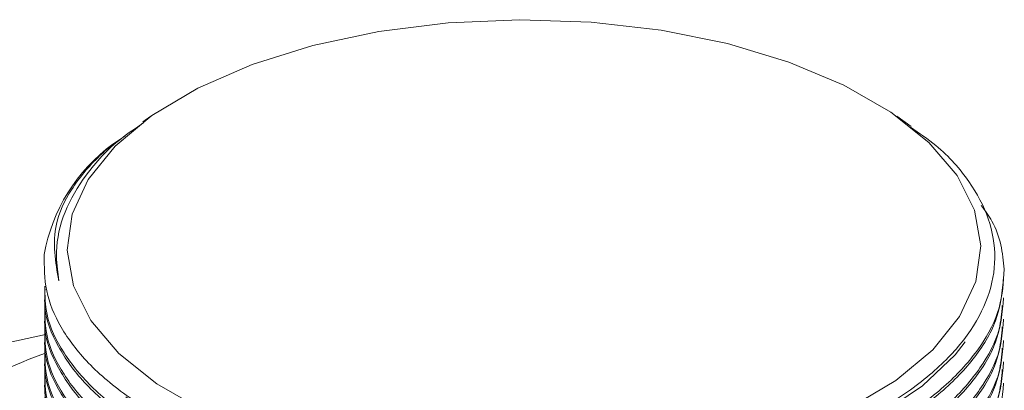
# Model space of a CAD drawing. Extents: x 6.44 to 15.8, y 3.95 to 10.64.
# Drawn here: x 12.47 to 12.53, y 5.03 to 5.05 of the extents above; entities that cross this region are included whole.
import ezdxf

# ---------------------------------------------------------------- set-up
doc = ezdxf.new("R2010")
doc.units = 0
doc.header["$LTSCALE"] = 0.2
doc.header["$MEASUREMENT"] = 0

# ---------------------------------------------------------------- blocks, each defined once
blk = doc.blocks.new('A$C65FE13A4')
at = {"color": 7, "linetype": 'Continuous', "lineweight": 18}
for p, q in [((4.050156192065863, 0.6884735181903032), (4.049641521103418, 0.6881095908626769)), ((4.098296084052567, 0.6878277745347638), (4.097382864617089, 0.6884735181903032)), ((4.047739979378143, 0.6866976581747508), (4.048503171224827, 0.6872156285782465)), ((4.044168938330209, 0.6794037244974884), (4.044169828919244, 0.6793526662942027)), ((4.044169828919244, 0.6793526662942027), (4.044318984998306, 0.6780388331564318)), ((4.040290725213602, 0.6739484408114329), (4.04347567275072, 0.674643296558946))]:
    blk.add_line(p, q, dxfattribs=at)
at = {"color": 7, "linetype": 'Continuous', "lineweight": 18, "flags": 128}
for points in [[(4.056556268770294, 0.6917448416452707), (4.053132687329764, 0.6902554078855916), (4.050217253404689, 0.6885165284614825), (4.047881754654078, 0.686571020355375), (4.046183698808242, 0.6844667884336122), (4.04516489763764, 0.6822556458696525), (4.044850437408289, 0.6799920383317843), (4.045248061174675, 0.6777317033500694), (4.046347978120028, 0.6755302978733821), (4.048123104638741, 0.6734420278106032), (4.050529731224618, 0.6715183133012497), (4.053508598743974, 0.6698065225809842)], [(4.094406369353191, 0.6699944782880909), (4.097321803278263, 0.6717333577122), (4.099657302028877, 0.6736788658183084), (4.101355357874709, 0.6757830977400712), (4.102374159045315, 0.6779942403040309), (4.102688619274666, 0.680257847841899), (4.10229099550828, 0.682518182823614), (4.101191078562927, 0.6847195883003003), (4.099415952044211, 0.6868078583630801), (4.097009325458334, 0.6887315728724337), (4.094030457938977, 0.6904433635926983), (4.090552699090757, 0.691901080555235), (4.086661682878542, 0.6930688299305423), (4.082453219035017, 0.6939178578534584), (4.078030933907097, 0.6944272584387603), (4.073503718831361, 0.6945844885534349), (4.068983048867935, 0.694385676670243), (4.064580237914555, 0.6938357181975654), (4.060403697788999, 0.6929481549382093), (4.056556268770294, 0.6917448416452707)], [(4.048563375221505, 0.670696251983629), (4.049323464281564, 0.6701415540365128), (4.05215802771761, 0.6684746257852394), (4.055499216365661, 0.6670430553210025), (4.059268715595664, 0.6658803974421392), (4.063378171540549, 0.6650139038639082), (4.067731262035977, 0.6644638844613766), (4.072225954330243, 0.6642432312231668), (4.076756896645499, 0.6643571160741626), (4.081217887534123, 0.6648028696499821), (4.085504365150641, 0.6655700438646122), (4.089515858092778, 0.6666406568046863), (4.093158340365949, 0.6679896142103026), (4.096346435272899, 0.6695852976631924), (4.099005416571114, 0.6713903056956614), (4.10107295999261, 0.6733623304492804), (4.101709756991887, 0.6741691920355688)]]:
    blk.add_lwpolyline(points, dxfattribs=at)
at = {"color": 7, "linetype": 'Continuous', "lineweight": 18}
for centre, radius, start, end in [((4.054259587494734, 0.6778079330007785), 0.01102417814001246, 126.2558340593746, 170.0726870807612), ((4.056220094167301, 0.6381699024501017), 0.03752546799213183, 109.8611467556432, 136.3048478398293)]:
    blk.add_arc(centre, radius, start, end, dxfattribs=at)
for points, knots in [([(4.043400471556645, 0.6797084867900338), (4.043400373345897, 0.6789410439347705), (4.043400174420722, 0.6773865939000432), (4.044367381184287, 0.6750613101116878), (4.046094871494162, 0.6727794805908065), (4.048633258242013, 0.6706534875811876), (4.051899171902981, 0.668754562662448), (4.05574692276501, 0.667170656062229), (4.060135285807448, 0.6659182123785916), (4.064861269893374, 0.6650552976972328), (4.069875993097845, 0.6645907910153417), (4.074946837542189, 0.6645461842391089), (4.080021690102303, 0.6649218465794124), (4.084865160611628, 0.6657002455054162), (4.089427694402623, 0.666873299881992), (4.0934979125844, 0.6683865404688589), (4.097034222488851, 0.6702243975876154), (4.099873077577875, 0.6723017688526003), (4.101985173785955, 0.6745972479268048), (4.103273641255839, 0.677004971758123), (4.103722185812995, 0.6794991478293806), (4.103320882903688, 0.6819682264116871), (4.102032799917009, 0.684372833811425), (4.100345283390762, 0.686333109798893), (4.098805952458573, 0.6873903489956668), (4.098254191148122, 0.6877693082385914)], [0, 0, 0, 0, 0.04130610819895517, 0.08366522782003236, 0.1275894124895739, 0.1727870048163265, 0.2167179376475213, 0.2619228134439712, 0.3058544074577317, 0.3510603291196596, 0.3949861945328357, 0.4401864522703431, 0.4841027036787841, 0.5292930627107153, 0.5732000343573481, 0.6183806041807915, 0.6622827085811618, 0.7074579010144538, 0.7513616891105913, 0.7965382787403114, 0.8404495591777784, 0.8856337038976363, 0.9295549928334307, 0.9747495300352764, 1, 1, 1, 1]), ([(4.049683254997667, 0.6880505884099763), (4.049192313537802, 0.6877201965563433), (4.047694537782675, 0.6867122293168366), (4.045980526400861, 0.684801637999521), (4.044582797622702, 0.682391880201914), (4.04405332485635, 0.6801112473218076), (4.044240148542613, 0.6786538361686185), (4.044318984998306, 0.6780388331564318)], [0, 0, 0, 0, 0.1163786626713225, 0.3550507618772942, 0.5870304117304191, 0.8257337744593509, 1, 1, 1, 1]), ([(4.044318984998306, 0.6780388331564318), (4.044108348147418, 0.6792391894474523), (4.043769926479676, 0.6811677531160747), (4.04502951572325, 0.6838493783710984), (4.046395067741322, 0.6855312894569252), (4.04746225259041, 0.6864568008362877), (4.047739979378143, 0.6866976581747508)], [0, 0, 0, 0, 0.4080344594206339, 0.6555723828586231, 0.9103653169398687, 1, 1, 1, 1]), ([(4.102727392147727, 0.682815702931145), (4.1029689767227, 0.6824875799536105), (4.103919461600327, 0.6811966203458617), (4.104071644005401, 0.6798092969684282), (4.104185146235217, 0.6787745893310015)], [0, 0, 0, 0, 0.2541698249621602, 0.9999999999999999, 0.9999999999999999, 0.9999999999999999, 0.9999999999999999]), ([(4.043453963180674, 0.6775049109142595), (4.043432154058863, 0.677119329887061), (4.043363021123426, 0.6758970730494589), (4.044171118468796, 0.6738934181107386), (4.045825429627243, 0.6715592339621193), (4.048301143733731, 0.6694260627338045), (4.051513402739772, 0.6675154428111769), (4.055329631844856, 0.6659160744958008), (4.059706056256942, 0.6646445491074964), (4.064440959293869, 0.6637598298845351), (4.069485109333726, 0.6632709769028651), (4.07460438847437, 0.6632005615261223), (4.079746198694657, 0.6635491274625815), (4.084671869412983, 0.6643002911851372), (4.089331012364873, 0.6654461829761065), (4.093508223534201, 0.6669334873827282), (4.097158971026538, 0.6687469171017293), (4.100122043946058, 0.6708024607426832), (4.1023386274316, 0.6730791182775295), (4.103889791257945, 0.6755967714581548), (4.104052171281275, 0.6773775911071791), (4.10413817608319, 0.67832080467503)], [0, 0, 0, 0, 0.02509581169778895, 0.07955144387085222, 0.1324903448027316, 0.1869637481302419, 0.23991512115433, 0.2944019204828979, 0.3473556439092247, 0.401845511761706, 0.4547901827404296, 0.5092711847687098, 0.5621991928457459, 0.6166630859747105, 0.6695741956150779, 0.724020298421082, 0.7769219315738668, 0.8313576215264981, 0.8842615413358363, 0.9386989667404018, 1, 1, 1, 1]), ([(4.104185146235217, 0.6787745893310015), (4.104133533905593, 0.6779606189419791), (4.104028812471533, 0.6763090727506054), (4.102789797217586, 0.6738882370162909), (4.100774024531457, 0.6715670229279542), (4.097997027169484, 0.6694515623175237), (4.094508577867344, 0.6675641270626551), (4.090465084252223, 0.6659920576117235), (4.085909501710965, 0.6647513503447628), (4.081052430049755, 0.6638993274382345), (4.075943783635115, 0.663444632556649), (4.070819646006562, 0.6634082099818839), (4.065732853227114, 0.6637904083129893), (4.060918274260413, 0.6645735873405991), (4.056426093137404, 0.6657496765262971), (4.052463238390178, 0.6672644102804188), (4.049073762433331, 0.6691021652224993), (4.046404800034374, 0.6711778273721425), (4.044521149881348, 0.6734706335987255), (4.043471629152371, 0.6756652554240512), (4.043442393856601, 0.6771028951913536), (4.043430168736485, 0.6777040630049633)], [0, 0, 0, 0, 0.05263277622797392, 0.1067919205576107, 0.1594231408905018, 0.2135815829096459, 0.2661969022174661, 0.3203385977955054, 0.3729450822951067, 0.4270770817422461, 0.4796854919159448, 0.5338189003373576, 0.5864391890372338, 0.6405845201705785, 0.6932216570821029, 0.7473844286440353, 0.8000362046477908, 0.854214513795348, 0.9068722968943344, 0.961057436684815, 1, 1, 1, 1]), ([(4.043453963180674, 0.676151746220846), (4.043432154058863, 0.6757661651936484), (4.043363021123429, 0.6745439083560463), (4.044171118468796, 0.6725402534173259), (4.045825429627243, 0.6702060692687057), (4.048301143733728, 0.6680728980403918), (4.051513402739772, 0.6661622781177625), (4.055329631844856, 0.6645629098023882), (4.059706056256946, 0.6632913844140838), (4.064440959293869, 0.6624066651911225), (4.069485109333726, 0.6619178122094516), (4.07460438847437, 0.6618473968327088), (4.079746198694657, 0.662195962769168), (4.084671869412983, 0.6629471264917237), (4.089331012364873, 0.6640930182826938), (4.093508223534201, 0.6655803226893156), (4.097158971026538, 0.6673937524083158), (4.100122043946058, 0.6694492960492697), (4.1023386274316, 0.671725953584116), (4.103889791257945, 0.6742436067647404), (4.104052171281275, 0.6760244264137647), (4.10413817608319, 0.6769676399816174)], [0, 0, 0, 0, 0.02509581169778897, 0.07955144387085224, 0.1324903448027316, 0.1869637481302419, 0.2399151211543299, 0.2944019204828979, 0.3473556439092247, 0.401845511761706, 0.4547901827404296, 0.5092711847687098, 0.562199192845746, 0.6166630859747106, 0.6695741956150779, 0.724020298421082, 0.7769219315738668, 0.8313576215264981, 0.8842615413358363, 0.9386989667404018, 0.9999999999999999, 0.9999999999999999, 0.9999999999999999, 0.9999999999999999]), ([(4.104057495944783, 0.6764819148650636), (4.104017390294878, 0.6759817016737522), (4.103910175832056, 0.674644481388631), (4.102776072378113, 0.6725335991012411), (4.100775397165982, 0.6702118615831445), (4.097993519545028, 0.6680967579626156), (4.094505665267775, 0.6662095054700732), (4.090461422698464, 0.6646377169651405), (4.085905577685629, 0.6633973105411748), (4.081048254626232, 0.66254561456544), (4.075939501343971, 0.6620912639742107), (4.070815371179975, 0.6620551886003749), (4.065728709683263, 0.6624377331093285), (4.060914377164174, 0.6632212414448944), (4.056422556232739, 0.6643976396387643), (4.052460157576284, 0.6659126478158521), (4.049071233280252, 0.6677506397939723), (4.046402876644024, 0.6698264903390081), (4.044519940060688, 0.672119435222597), (4.043471255776389, 0.6743134591987516), (4.043442398165976, 0.6757504160616445), (4.043430339012239, 0.6763508983425757)], [0, 0, 0, 0, 0.03303766530543897, 0.08831961449003277, 0.1420419634387427, 0.1973231957118981, 0.2510293156851524, 0.3062934559507967, 0.3599905620372684, 0.4152448093124037, 0.4689438857331548, 0.5241995761375162, 0.5779107807651888, 0.6331786447316077, 0.6869070475076172, 0.7421927143128553, 0.7959360572048227, 0.8512375813009123, 0.9049870512162776, 0.9602955428400042, 1, 1, 1, 1]), ([(4.043453963180674, 0.6747985815274333), (4.043432154058863, 0.6744130005002349), (4.043363021123426, 0.6731907436626328), (4.044171118468796, 0.6711870887239133), (4.045825429627243, 0.6688529045752922), (4.048301143733731, 0.6667197333469783), (4.051513402739772, 0.6648091134243499), (4.055329631844856, 0.6632097451089756), (4.059706056256942, 0.6619382197206711), (4.064440959293869, 0.6610535004977098), (4.069485109333726, 0.6605646475160389), (4.07460438847437, 0.6604942321392961), (4.079746198694657, 0.6608427980757545), (4.084671869412983, 0.661593961798312), (4.089331012364873, 0.6627398535892803), (4.093508223534201, 0.664227157995902), (4.097158971026538, 0.6660405877149032), (4.100122043946058, 0.6680961313558571), (4.1023386274316, 0.6703727888907025), (4.103889791257945, 0.6728904420713278), (4.104052171281275, 0.6746712617203521), (4.10413817608319, 0.6756144752882038)], [0, 0, 0, 0, 0.02509581169778895, 0.07955144387085222, 0.1324903448027316, 0.1869637481302419, 0.23991512115433, 0.2944019204828979, 0.3473556439092247, 0.401845511761706, 0.4547901827404296, 0.5092711847687098, 0.5621991928457459, 0.6166630859747105, 0.6695741956150779, 0.724020298421082, 0.7769219315738668, 0.8313576215264981, 0.8842615413358363, 0.9386989667404018, 1, 1, 1, 1]), ([(4.104057495944783, 0.675128750171651), (4.104017390294878, 0.6746285369803395), (4.103910175832056, 0.6732913166952184), (4.102776072378113, 0.6711804344078276), (4.100775397165979, 0.6688586968897319), (4.097993519545028, 0.666743593269203), (4.094505665267775, 0.6648563407766597), (4.090461422698464, 0.6632845522717279), (4.085905577685629, 0.6620441458477622), (4.081048254626232, 0.6611924498720274), (4.075939501343971, 0.6607380992807972), (4.070815371179975, 0.6607020239069623), (4.065728709683263, 0.6610845684159159), (4.060914377164174, 0.6618680767514817), (4.056422556232739, 0.6630444749453517), (4.052460157576284, 0.6645594831224386), (4.049071233280252, 0.6663974751005588), (4.046402876644024, 0.6684733256455946), (4.044519940060688, 0.6707662705291835), (4.043471255776389, 0.6729602945053372), (4.043442398165976, 0.6743972513682319), (4.043430339012239, 0.6749977336491622)], [0, 0, 0, 0, 0.03303766530543897, 0.08831961449003277, 0.1420419634387428, 0.1973231957118981, 0.2510293156851525, 0.3062934559507967, 0.3599905620372684, 0.4152448093124037, 0.4689438857331548, 0.5241995761375162, 0.5779107807651888, 0.6331786447316077, 0.6869070475076172, 0.7421927143128553, 0.7959360572048227, 0.8512375813009123, 0.9049870512162776, 0.9602955428400042, 1, 1, 1, 1]), ([(4.043453963180674, 0.6734454168340189), (4.043432154058863, 0.6730598358068214), (4.043363021123426, 0.6718375789692193), (4.044171118468796, 0.6698339240304989), (4.045825429627243, 0.6674997398818796), (4.048301143733731, 0.6653665686535648), (4.051513402739772, 0.6634559487309364), (4.055329631844856, 0.6618565804155612), (4.059706056256942, 0.6605850550272576), (4.064440959293869, 0.6597003358042954), (4.069485109333726, 0.6592114828226254), (4.07460438847437, 0.6591410674458817), (4.079746198694657, 0.659489633382341), (4.084671869412983, 0.6602407971048976), (4.089331012364873, 0.6613866888958668), (4.093508223534201, 0.6628739933024885), (4.097158971026538, 0.6646874230214896), (4.100122043946058, 0.6667429666624436), (4.1023386274316, 0.6690196241972899), (4.103889791257945, 0.6715372773779151), (4.104052171281275, 0.6733180970269395), (4.10413817608319, 0.6742613105947903)], [0, 0, 0, 0, 0.02509581169778895, 0.07955144387085222, 0.1324903448027316, 0.1869637481302419, 0.23991512115433, 0.2944019204828979, 0.3473556439092247, 0.401845511761706, 0.4547901827404296, 0.5092711847687098, 0.5621991928457459, 0.6166630859747105, 0.6695741956150779, 0.724020298421082, 0.7769219315738668, 0.8313576215264981, 0.8842615413358363, 0.9386989667404018, 1, 1, 1, 1]), ([(4.104057495944783, 0.6737755854782375), (4.104017390294878, 0.673275372286926), (4.103910175832056, 0.6719381520018057), (4.102776072378113, 0.6698272697144159), (4.100775397165979, 0.6675055321963175), (4.097993519545028, 0.6653904285757886), (4.094505665267775, 0.6635031760832462), (4.090461422698464, 0.6619313875783153), (4.085905577685629, 0.6606909811543487), (4.081048254626232, 0.6598392851786148), (4.075939501343971, 0.6593849345873846), (4.070815371179975, 0.6593488592135497), (4.065728709683263, 0.6597314037225024), (4.060914377164174, 0.6605149120580673), (4.056422556232739, 0.6616913102519373), (4.052460157576284, 0.663206318429026), (4.049071233280252, 0.6650443104071453), (4.046402876644024, 0.667120160952182), (4.044519940060688, 0.6694131058357708), (4.043471255776389, 0.6716071298119246), (4.043442398165976, 0.6730440866748193), (4.043430339012239, 0.6736445689557486)], [0, 0, 0, 0, 0.033037665305439, 0.0883196144900328, 0.1420419634387428, 0.1973231957118981, 0.2510293156851525, 0.3062934559507967, 0.3599905620372684, 0.4152448093124037, 0.4689438857331548, 0.5241995761375162, 0.5779107807651888, 0.6331786447316077, 0.6869070475076172, 0.7421927143128553, 0.7959360572048227, 0.8512375813009123, 0.9049870512162776, 0.9602955428400042, 1, 1, 1, 1]), ([(4.043453963180674, 0.6720922521406063), (4.043432154058863, 0.6717066711134088), (4.043363021123429, 0.6704844142758066), (4.044171118468796, 0.6684807593370863), (4.045825429627243, 0.6661465751884661), (4.048301143733728, 0.6640134039601513), (4.051513402739772, 0.6621027840375238), (4.055329631844856, 0.6605034157221485), (4.059706056256946, 0.6592318903338441), (4.064440959293869, 0.6583471711108828), (4.069485109333726, 0.6578583181292128), (4.07460438847437, 0.6577879027524691), (4.079746198694657, 0.6581364686889284), (4.084671869412983, 0.6588876324114841), (4.089331012364873, 0.6600335242024542), (4.093508223534201, 0.6615208286090759), (4.097158971026538, 0.6633342583280761), (4.100122043946058, 0.665389801969031), (4.1023386274316, 0.6676664595038764), (4.103889791257945, 0.6701841126845007), (4.104052171281275, 0.6719649323335259), (4.10413817608319, 0.6729081459013768)], [0, 0, 0, 0, 0.02509581169778897, 0.07955144387085224, 0.1324903448027316, 0.1869637481302419, 0.2399151211543299, 0.2944019204828979, 0.3473556439092247, 0.401845511761706, 0.4547901827404296, 0.5092711847687098, 0.562199192845746, 0.6166630859747106, 0.6695741956150779, 0.724020298421082, 0.7769219315738668, 0.8313576215264981, 0.8842615413358363, 0.9386989667404018, 0.9999999999999999, 0.9999999999999999, 0.9999999999999999, 0.9999999999999999]), ([(4.104057495944783, 0.6724224207848248), (4.104017390294878, 0.6719222075935125), (4.103910175832056, 0.6705849873083922), (4.102776072378113, 0.6684741050210015), (4.100775397165982, 0.6661523675029049), (4.097993519545028, 0.6640372638823768), (4.094505665267775, 0.6621500113898335), (4.090461422698464, 0.6605782228849009), (4.085905577685629, 0.6593378164609351), (4.081048254626232, 0.6584861204852013), (4.075939501343971, 0.658031769893971), (4.070815371179975, 0.6579956945201362), (4.065728709683263, 0.6583782390290898), (4.060914377164174, 0.6591617473646547), (4.056422556232739, 0.6603381455585247), (4.052460157576284, 0.6618531537356125), (4.049071233280252, 0.6636911457137327), (4.046402876644024, 0.6657669962587693), (4.044519940060688, 0.6680599411423582), (4.043471255776389, 0.670253965118512), (4.043442398165976, 0.6716909219814049), (4.043430339012239, 0.6722914042623351)], [0, 0, 0, 0, 0.03303766530543897, 0.08831961449003277, 0.1420419634387427, 0.1973231957118981, 0.2510293156851524, 0.3062934559507967, 0.3599905620372684, 0.4152448093124037, 0.4689438857331548, 0.5241995761375162, 0.5779107807651888, 0.6331786447316077, 0.6869070475076172, 0.7421927143128553, 0.7959360572048227, 0.8512375813009123, 0.9049870512162776, 0.9602955428400042, 1, 1, 1, 1]), ([(4.043453963180674, 0.6707390874471937), (4.043432154058863, 0.6703535064199961), (4.043363021123429, 0.6691312495823931), (4.044171118468796, 0.6671275946436737), (4.045825429627243, 0.6647934104950526), (4.048301143733731, 0.6626602392667387), (4.051513402739772, 0.6607496193441094), (4.055329631844856, 0.659150251028735), (4.059706056256942, 0.6578787256404315), (4.064440959293869, 0.6569940064174702), (4.069485109333726, 0.6565051534357993), (4.07460438847437, 0.6564347380590565), (4.079746198694657, 0.6567833039955149), (4.084671869412983, 0.6575344677180714), (4.089331012364873, 0.6586803595090398), (4.093508223534201, 0.6601676639156633), (4.097158971026538, 0.6619810936346635), (4.100122043946058, 0.6640366372756166), (4.1023386274316, 0.6663132948104629), (4.103889791257945, 0.6688309479910881), (4.104052171281275, 0.6706117676401133), (4.10413817608319, 0.6715549812079633)], [0, 0, 0, 0, 0.02509581169778898, 0.07955144387085225, 0.1324903448027316, 0.1869637481302419, 0.23991512115433, 0.2944019204828979, 0.3473556439092247, 0.401845511761706, 0.4547901827404296, 0.5092711847687098, 0.5621991928457459, 0.6166630859747105, 0.6695741956150779, 0.724020298421082, 0.7769219315738668, 0.8313576215264981, 0.8842615413358363, 0.9386989667404018, 1, 1, 1, 1])]:
    blk.add_open_spline(points, degree=3, knots=knots, dxfattribs=at)

msp = doc.modelspace()

# ---------------------------------------------------------------- block references
at = {"lineweight": 0}
msp.add_blockref('A$C65FE13A4', (8.42616681311273, 4.359477764408538), dxfattribs=at)

doc.saveas('drawing.dxf')
